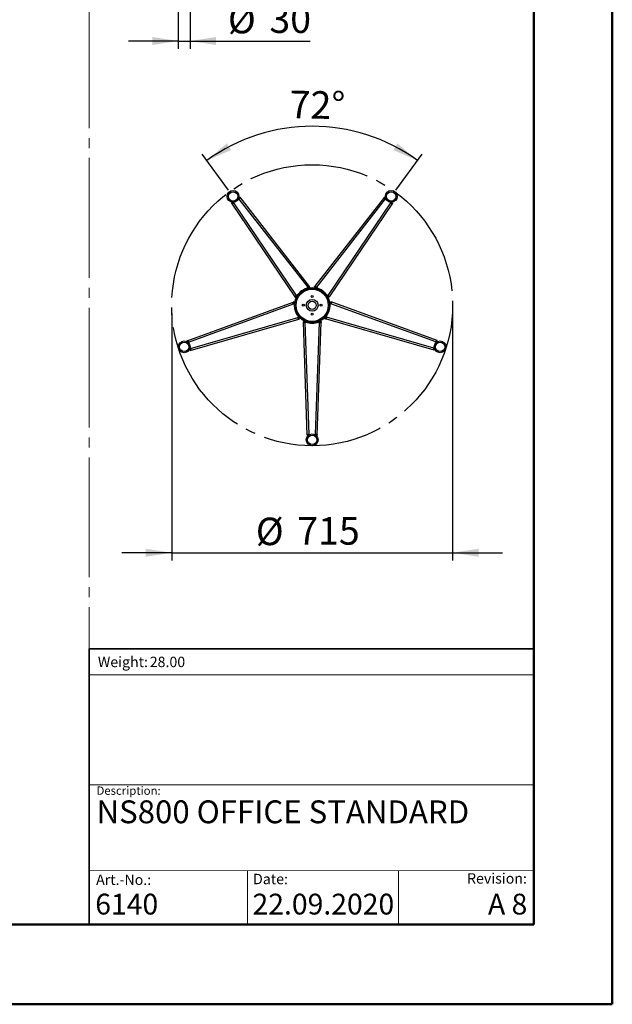
# Model space of a CAD drawing. Units: millimetres. Extents: x 0 to 297, y 0 to 210.
# Drawn here: x 222 to 297, y 0 to 125 of the extents above; entities that cross this region are included whole.
import ezdxf

# ---------------------------------------------------------------- set-up
doc = ezdxf.new("R2010")
doc.units = ezdxf.units.MM
doc.linetypes.add('SLD-Center', pattern=[19.05, 15.24, -1.27, 1.27, -1.27])
doc.linetypes.add('SLD-Solid', pattern=[0])
doc.layers.add('DEFAULT', color=179, linetype='SLD-Solid')
doc.styles.add('SLDTEXTSTYLE0', font='ARIAL.TTF')
doc.styles.add('SLDTEXTSTYLE1', font='ARIAL.TTF', dxfattribs={"width": 0.948})
doc.styles.add('SLDTEXTSTYLE2', font='GOTHIC.TTF', dxfattribs={"width": 0.913})
doc.dimstyles.new('SLDDIMSTYLE1', dxfattribs={"dimtxt": 3.5, "dimasz": 3.302, "dimexe": 0, "dimexo": 0.0625, "dimgap": 0.875, "dimtad": 1, "dimdec": 0, "dimlfac": 20, "dimrnd": 1e-09, "dimzin": 12, "dimdsep": 46, "dimtxsty": 'SLDTEXTSTYLE2', "dimsah": 1, "dimcen": 0.09, "dimadec": 0, "dimazin": 3, "dimtfac": 1, "dimtdec": 0, "dimtmove": 0, "dimatfit": 0, "dimfxl": 0, "dimfrac": 2, "dimtolj": 1, "dimtzin": 12, "dimarcsym": 0})
doc.dimstyles.new('SLDDIMSTYLE4', dxfattribs={"dimtxt": 3.5, "dimasz": 3.302, "dimexe": 0, "dimexo": 0.0625, "dimgap": 0.875, "dimtad": 1, "dimdec": 4, "dimlfac": 20, "dimzin": 12, "dimdsep": 46, "dimtxsty": 'SLDTEXTSTYLE2', "dimsah": 1, "dimcen": 0.09, "dimazin": 3, "dimtfac": 1, "dimtofl": 0, "dimtmove": 0, "dimatfit": 3, "dimfxl": 0, "dimfrac": 2, "dimtolj": 1, "dimtzin": 12, "dimarcsym": 0})

# ---------------------------------------------------------------- blocks, each defined once
blk = doc.blocks.new('SW_NOTE_0')
at = {"layer": 'DEFAULT', "color": 0, "insert": (0, 1.71), "char_height": 1.323, "attachment_point": 1, "style": 'SLDTEXTSTYLE0'}
blk.add_mtext('Date:', dxfattribs=at)
blk = doc.blocks.new('SEANNOT_GROUP7')
at = {"layer": 'DEFAULT', "color": 179}
blk.add_blockref('SW_NOTE_0', (283.54, 46.15), dxfattribs=at)
blk = doc.blocks.new('_D_12')
at = {"layer": 'DEFAULT'}
for p, q in [((241.76, 131.91), (241.76, 121.56)), ((243.26, 131.91), (243.26, 121.56)), ((241.76, 122.56), (235.41, 122.56)), ((241.76, 122.56), (243.26, 122.56)), ((243.26, 122.56), (258.52, 122.56))]:
    blk.add_line(p, q, dxfattribs=at)
for points in [[(241.76, 122.56), (238.46, 123.07), (238.46, 122.06)], [(243.26, 122.56), (246.56, 122.06), (246.56, 123.07)]]:
    blk.add_solid(points, dxfattribs=at)
at = {"layer": 'DEFAULT', "char_height": 3.5, "attachment_point": 1, "style": 'SLDTEXTSTYLE2'}
for s, insert in [('%%c', (248.07, 127.04)), ('30', (253.35, 127.09))]:
    blk.add_mtext(s, dxfattribs=dict(at, insert=insert))
blk = doc.blocks.new('_D_13')
at = {"layer": 'DEFAULT'}
for p, q in [((240.92, 87.94), (240.92, 56.45)), ((276.67, 87.94), (276.67, 56.45)), ((240.92, 57.45), (234.57, 57.45)), ((240.92, 57.45), (276.67, 57.45)), ((276.67, 57.45), (283.02, 57.45))]:
    blk.add_line(p, q, dxfattribs=at)
for points in [[(240.92, 57.45), (237.62, 57.96), (237.62, 56.94)], [(276.67, 57.45), (279.97, 56.94), (279.97, 57.96)]]:
    blk.add_solid(points, dxfattribs=at)
at = {"layer": 'DEFAULT', "char_height": 3.5, "attachment_point": 1, "style": 'SLDTEXTSTYLE2'}
for s, insert in [('%%c', (251.62, 61.92)), ('715', (256.9, 61.98))]:
    blk.add_mtext(s, dxfattribs=dict(at, insert=insert))
blk = doc.blocks.new('_D_14')
at = {"layer": 'DEFAULT'}
for p, q in [((248.14, 103.6), (244.81, 108.18)), ((269.45, 103.6), (272.78, 108.18))]:
    blk.add_line(p, q, dxfattribs=at)
blk.add_arc((258.8, 88.94), 22.78, 54, 126, dxfattribs=at)
for points in [[(245.4, 107.37), (248.47, 108.68), (247.94, 109.54)], [(272.19, 107.37), (269.65, 109.54), (269.12, 108.68)]]:
    blk.add_solid(points, dxfattribs=at)
at = {"layer": 'DEFAULT', "insert": (255.97, 116.27), "char_height": 3.5, "attachment_point": 1, "rotation": 358.551, "style": 'SLDTEXTSTYLE2'}
blk.add_mtext('72°', dxfattribs=at)

msp = doc.modelspace()

# ---------------------------------------------------------------- linework, layer by layer
at = {"color": 7, "linetype": 'SLD-Solid', "lineweight": 50}
for p, q in [((296.9917192, 0.0000463), (296.9917192, 210.0000463)), ((286.9921302, 200.0000463), (286.9921302, 10.1440218)), ((9.9917192, 10.1440218), (286.9921302, 10.1440218)), ((-0.0082808, 0.0000463), (296.9917192, 0.0000463))]:
    msp.add_line(p, q, dxfattribs=at)
at = {"color": 7, "linetype": 'SLD-Center', "lineweight": 18}
msp.add_line((230.3956831, 164.8289567), (230.3956831, 45.2119845), dxfattribs=at)
at = {"color": 7, "linetype": 'SLD-Solid', "lineweight": 25}
for p, q in [((248.5473941, 101.929381), (248.5473497, 101.9277007)), ((248.5473497, 101.9277007), (256.5952555, 90.0112125)), ((248.7134629, 102.0393223), (248.5473941, 101.929381)), ((248.6245847, 101.9804829), (248.6607101, 102.0049166)), ((248.668201, 102.0094396), (248.7130111, 102.0397472)), ((248.7147961, 102.0410451), (248.7130111, 102.0397472)), ((248.7134629, 102.0393223), (248.7130111, 102.0397472)), ((248.7878287, 101.952769), (248.7282151, 102.0409078)), ((248.8023123, 101.9627334), (256.7634476, 90.1747258)), ((249.4718629, 102.5937283), (249.4297457, 102.5608623)), ((249.4299925, 102.5602882), (249.5856806, 102.6842863)), ((249.4741129, 102.4511783), (258.2248507, 91.2372654)), ((249.5874197, 102.6839026), (249.5856806, 102.6842863)), ((249.5874197, 102.6839026), (249.5874194, 102.6839029)), ((249.5874197, 102.6839026), (258.4335337, 91.3477669)), ((267.9836764, 102.6970903), (259.1373623, 91.3606796)), ((268.0957823, 102.4654321), (259.344847, 91.2512478)), ((268.7679188, 101.9774496), (260.8069806, 90.1897137)), ((269.0242665, 101.9416042), (260.9765603, 90.0253912)), ((267.9852882, 102.6975673), (267.9836764, 102.6970903)), ((268.1411666, 102.5736001), (267.9852882, 102.6975673)), ((268.0577422, 102.639946), (268.0921434, 102.6131392)), ((268.0818299, 102.4761276), (268.1472332, 102.56006)), ((268.0987598, 102.6074125), (268.1414312, 102.5741612)), ((268.1411666, 102.5736001), (268.1414312, 102.5741612)), ((268.1432171, 102.5728646), (268.1414312, 102.5741612)), ((268.8580545, 102.0531274), (269.024094, 101.9433767)), ((268.9027966, 102.0236398), (268.8585242, 102.0535395)), ((269.0242665, 101.9416042), (269.024094, 101.9433767)), ((269.0242665, 101.9416042), (269.0242667, 101.9416045)), ((258.2201947, 91.1532538), (258.2325177, 91.1374621)), ((258.2371738, 91.2214737), (258.2248507, 91.2372654)), ((258.2758597, 91.2247265), (258.4335337, 91.3477669)), ((258.326255, 91.160146), (258.2758597, 91.2247265)), ((258.4839289, 91.2831863), (258.326255, 91.160146)), ((258.4839289, 91.2831863), (258.4335337, 91.3477669)), ((259.0871811, 91.2959419), (259.2449359, 91.1730128)), ((259.2951171, 91.2377506), (259.1373623, 91.3606796)), ((259.2449359, 91.1730128), (259.2635009, 91.1595343)), ((259.2635009, 91.1595343), (259.3319257, 91.2473442)), ((259.3336362, 91.2346481), (259.344847, 91.2512478)), ((259.3495247, 91.1672655), (259.3383139, 91.1506657)), ((242.8751359, 84.4277456), (256.3900413, 89.3378414)), ((243.0614562, 84.2480688), (256.4306478, 89.1052253)), ((256.467034, 89.3658137), (256.3900413, 89.3378414)), ((256.4583356, 89.149863), (256.3900413, 89.3378414)), ((256.4494746, 89.1120653), (256.4306478, 89.1052253)), ((256.5353284, 89.1778353), (256.4583356, 89.149863)), ((256.467034, 89.3658137), (256.5353284, 89.1778353)), ((256.5091088, 89.0748362), (256.5279356, 89.0816762)), ((256.7609169, 90.123259), (256.5952555, 90.0112125)), ((256.6413179, 89.9434823), (256.8069793, 90.0555288)), ((256.825535, 90.0690201), (256.7631674, 90.1612307)), ((256.7757706, 90.1589341), (256.7634476, 90.1747258)), ((256.8069793, 90.0555288), (256.825535, 90.0690201)), ((256.8447651, 90.1532227), (256.8570881, 90.137431)), ((260.725642, 90.1681808), (260.7144312, 90.151581)), ((260.7649712, 90.0694413), (260.810818, 90.1373265)), ((260.9307135, 89.957506), (260.7649712, 90.0694413)), ((260.7957698, 90.1731139), (260.8069806, 90.1897137)), ((260.810818, 90.1373265), (260.9765603, 90.0253912)), ((260.9307135, 89.957506), (260.9765603, 90.0253912)), ((261.0610963, 89.1996999), (261.0540145, 89.1778784)), ((261.0540145, 89.1778784), (261.158671, 89.1399373)), ((261.1292599, 89.3877208), (261.0610963, 89.1996999)), ((261.08795, 89.098454), (261.0686984, 89.1039865)), ((261.1381725, 89.1719798), (261.206336, 89.3600007)), ((261.1471248, 89.1343872), (261.1663765, 89.1288548)), ((274.5358872, 84.2715942), (261.1663765, 89.1288548)), ((274.7215646, 84.4497996), (261.206336, 89.3600007)), ((243.2729274, 83.2049011), (257.0931208, 87.176517)), ((243.3183971, 83.4582107), (256.9895846, 87.3870056)), ((257.0084114, 87.3938455), (256.9895846, 87.3870056)), ((257.1093028, 87.4133894), (257.0023326, 87.3825688)), ((257.0351638, 87.4576983), (257.0539906, 87.4645382)), ((257.0377504, 87.3686946), (257.0931208, 87.176517)), ((257.1163998, 87.3915728), (257.1093028, 87.4133894)), ((257.1717702, 87.1993952), (257.1163998, 87.3915728)), ((257.667309, 86.8551319), (257.8671912, 86.8619952)), ((257.667309, 86.8551319), (257.6701201, 86.7732635)), ((257.8700023, 86.7801268), (257.6701201, 86.7732635)), ((258.1635632, 72.4025217), (257.6701201, 86.7732635)), ((257.8671912, 86.8619952), (257.8700023, 86.7801268)), ((257.9032118, 86.7600193), (257.9038992, 86.7400003)), ((258.3920222, 72.5241996), (257.9038992, 86.7400003)), ((257.9570468, 86.8052304), (257.9563594, 86.8252494)), ((259.222621, 72.5244853), (259.7107443, 86.7406217)), ((259.4494819, 72.4029641), (259.9429253, 86.7740459)), ((259.6575963, 86.8058153), (259.6569089, 86.8258344)), ((259.7100569, 86.7606407), (259.7107443, 86.7406217)), ((259.7226468, 86.8626335), (259.7189033, 86.7513748)), ((259.7455886, 86.8626414), (259.7226468, 86.8626335)), ((259.7430431, 86.7807717), (259.9429253, 86.7740459)), ((259.9454709, 86.8559157), (259.7455886, 86.8626414)), ((260.4260146, 87.2208179), (260.4812542, 87.413038)), ((260.4260146, 87.2208179), (260.5047447, 87.1981927)), ((260.4812542, 87.413038), (260.5599843, 87.3904128)), ((260.5599843, 87.3904128), (260.5047447, 87.1981927)), ((274.3246147, 83.2266816), (260.5047447, 87.1981927)), ((260.5630076, 87.4809545), (260.543756, 87.486487)), ((260.58937, 87.4157834), (260.6086216, 87.410251)), ((274.2794899, 83.4815595), (260.6086216, 87.410251)), ((242.8751359, 84.4277456), (242.8742336, 84.4262103)), ((242.9440526, 84.2398245), (242.8742336, 84.4262103)), ((242.8751359, 84.4277456), (242.8751355, 84.4277455)), ((242.9251878, 84.2899793), (242.9434303, 84.2397672)), ((274.5417478, 84.2881689), (274.6417829, 84.2519031)), ((274.6527198, 84.2596795), (274.653401, 84.2617787)), ((274.6527857, 84.2618569), (274.7225164, 84.4484141)), ((274.6527857, 84.2618569), (274.653401, 84.2617787)), ((274.6718387, 84.3126368), (274.653401, 84.2617787)), ((274.6901048, 84.3617003), (274.6752405, 84.320699)), ((274.7225164, 84.4484141), (274.7215646, 84.4497996)), ((243.2168743, 83.3991774), (243.217557, 83.3970787)), ((243.2181008, 83.3973771), (243.217557, 83.3970787)), ((243.2325342, 83.3450962), (243.217557, 83.3970787)), ((243.2181008, 83.3973771), (243.2713431, 83.2054625)), ((243.3233982, 83.4413568), (243.2211515, 83.4118972)), ((243.2465955, 83.2946665), (243.234521, 83.3365743)), ((243.2713431, 83.2054625), (243.2729274, 83.2049011)), ((274.3246147, 83.2266816), (274.3262471, 83.2273933)), ((274.3246147, 83.2266816), (274.3246151, 83.2266814)), ((274.3793172, 83.4192211), (274.3262471, 83.2273933)), ((274.3650989, 83.3675566), (274.3798543, 83.4189017)), ((258.1635632, 72.4025217), (258.1647446, 72.4011891)), ((258.1635632, 72.4025217), (258.1635633, 72.4025213)), ((258.3635833, 72.4099945), (258.1647446, 72.4011891)), ((258.3100537, 72.4075517), (258.3634454, 72.409385)), ((259.2401955, 72.5240335), (259.2366172, 72.4176877)), ((259.2473927, 72.4096891), (259.2495997, 72.4096899)), ((259.2494839, 72.4102993), (259.2495997, 72.4096899)), ((259.2494839, 72.4102993), (259.4484583, 72.4016308)), ((259.3036662, 72.4078706), (259.2495997, 72.4096899)), ((259.3559729, 72.40566), (259.312385, 72.4071267)), ((259.4484583, 72.4016308), (259.4494819, 72.4029641))]:
    msp.add_line(p, q, dxfattribs=at)
at = {"color": 179, "linetype": 'SLD-Solid', "lineweight": 18}
for p, q in [((286.9360995, 45.2933066), (286.9360995, 49.1507359)), ((286.9422265, 41.9218597), (230.395368, 41.9218597)), ((230.3956831, 27.9316151), (286.9921302, 27.9316151)), ((230.3956831, 17.0125555), (286.9921302, 17.0029579)), ((250.5722878, 17.009134), (250.5722878, 10.1440218)), ((269.7624864, 17.0058797), (269.7624864, 10.1440218))]:
    msp.add_line(p, q, dxfattribs=at)
at = {"color": 179, "linetype": 'SLD-Solid', "lineweight": 35}
for q in [(230.3956831, 10.1440218), (286.9421648, 45.2119845)]:
    msp.add_line((230.3956831, 45.2119845), q, dxfattribs=at)
at = {"color": 7, "linetype": 'SLD-Solid', "lineweight": 18}
msp.add_line((154.7174446, 10.1440218), (230.3956831, 10.1440218), dxfattribs=at)
at = {"color": 7, "linetype": 'SLD-Solid', "lineweight": 25}
for centre, radius in [((248.7291776, 102.7909072), 0.75), ((248.7291776, 102.7909072), 0.6), ((268.8608224, 102.7909072), 0.75), ((268.8608224, 102.7909072), 0.6), ((258.795, 88.9364911), 2.25), ((258.795, 88.9364911), 2.2), ((258.795, 88.9364911), 2.05), ((257.67, 88.9364911), 0.125), ((258.795, 88.9364911), 0.75), ((258.795, 88.9364911), 0.525), ((258.795, 90.0614911), 0.125), ((259.92, 88.9364911), 0.125), ((258.795, 87.8114911), 0.125), ((242.5081572, 83.6445751), 0.75), ((242.5081572, 83.6445751), 0.6), ((275.0818428, 83.6445751), 0.75), ((275.0818428, 83.6445751), 0.6), ((258.795, 71.8114911), 0.75), ((258.795, 71.8114911), 0.6)]:
    msp.add_circle(centre, radius, dxfattribs=at)
for centre, radius, start, end in [((248.7216757, 102.0585186), 0.1252081, 310.092330562, 356.170815448), ((249.4078762, 102.557444), 0.1252186, 261.169900319, 301.935811224), ((268.1619613, 102.5717214), 0.1252081, 238.092330562, 284.170815449), ((268.8485152, 102.0732824), 0.1252186, 189.169900319, 229.935811224), ((259.0784885, 88.5268784), 2.7630628, 108.097279917, 143.942136749), ((259.0904532, 88.5113714), 2.7626055, 132.057772233, 143.942534418), ((259.0900563, 88.5127761), 2.7612223, 108.093272603, 117.578783579), ((258.3395857, 91.1887719), 0.1245622, 157.088297222, 196.567408784), ((258.3519087, 91.1729802), 0.1245622, 157.088297222, 196.567408784), ((247.7128261, 100.1645365), 14.4231732, 322.056426018, 322.381809535), ((247.8705809, 100.0416075), 14.4231731, 322.056426018, 322.381809535), ((259.2190363, 91.1861435), 0.124442, 343.435485553, 22.940599129), ((258.4819871, 88.5241292), 2.7626055, 60.057772233, 71.942534418), ((259.2302471, 91.2027433), 0.124442, 343.435485553, 22.940599129), ((258.4930379, 88.5403002), 2.7630628, 36.097279917, 71.942136749), ((258.4832005, 88.5249408), 2.7612223, 36.093272603, 45.578783579), ((256.512223, 89.1993594), 0.1245622, 229.088297224, 268.567408787), ((256.5310498, 89.2061994), 0.1245622, 229.088297224, 268.567408787), ((259.2721676, 89.0795275), 2.7630628, 180.097279919, 215.942136751), ((259.2891543, 89.0861712), 2.7612223, 180.093272606, 189.57878378), ((244.6919142, 81.8663743), 14.4231732, 34.056426018, 34.381809535), ((244.8575756, 81.9784208), 14.4231732, 34.056426018, 34.381809535), ((256.7741649, 90.0507462), 0.124442, 55.435485553, 94.940599129), ((256.7864879, 90.0349544), 0.124442, 55.435485553, 94.940599129), ((258.3248887, 89.1012444), 2.7630628, 324.097279919, 359.942136751), ((260.7851047, 90.0490091), 0.1245622, 85.088297222, 124.567408784), ((260.7963155, 90.0656089), 0.1245622, 85.088297222, 124.567408784), ((258.3060942, 89.1067572), 2.7626055, 348.057772386, 359.94253442), ((265.9807621, 102.7579008), 14.4231732, 250.056426021, 250.381809538), ((261.0655809, 89.2283894), 0.124442, 271.435485555, 310.940599131), ((261.0848326, 89.222857), 0.124442, 271.435485555, 310.940599131), ((266.0489257, 102.9459217), 14.4231732, 250.056426021, 250.381809538), ((259.290613, 89.0861146), 2.7626055, 204.057772386, 215.94253442), ((258.307241, 89.1058541), 2.7612223, 324.093272606, 333.57878378), ((257.1108081, 87.3588865), 0.124442, 127.435485555, 166.940599132), ((257.1296349, 87.3657265), 0.124442, 127.435485555, 166.940599132), ((261.1056171, 73.5310508), 14.4231732, 106.056426021, 106.381809538), ((261.1609875, 73.3388732), 14.4231732, 106.056426021, 106.381809538), ((257.8388931, 86.866691), 0.1245622, 301.088297224, 340.567408787), ((257.8395805, 86.8466719), 0.1245622, 301.088297224, 340.567408787), ((258.8053479, 89.4527135), 2.7612223, 252.093272606, 261.57878378), ((258.8064173, 89.4345052), 2.7630628, 252.097279919, 287.942136751), ((258.8058525, 89.4540833), 2.7626055, 276.057772386, 287.94253442), ((259.7742599, 86.8672419), 0.124442, 199.435485555, 238.940599131), ((259.7749473, 86.8472228), 0.124442, 199.435485555, 238.940599131), ((274.1604643, 86.3734758), 14.4231732, 178.056426021, 178.381809538), ((274.3603465, 86.36675), 14.4231732, 178.056426021, 178.381809538), ((260.4680437, 87.387576), 0.1245622, 13.088297224, 52.567408787), ((260.4872953, 87.3820436), 0.1245622, 13.088297224, 52.567408787), ((242.9399232, 84.2179118), 0.1252186, 333.16990015, 13.935811227), ((274.6574248, 84.2414995), 0.1252081, 166.092330565, 212.170815278), ((243.2023819, 83.4111199), 0.1252081, 22.092330565, 68.170815277), ((274.3955379, 83.4345218), 0.1252186, 117.169900155, 157.935811226), ((258.3831475, 72.3992958), 0.1252186, 45.169900154, 85.935811227), ((259.2315564, 72.3995965), 0.1252081, 94.092330565, 140.170815277)]:
    msp.add_arc(centre, radius, start, end, dxfattribs=at)
for points, knots in [([(248.8023123, 101.9627334), (248.7868674, 101.9519504), (248.7571655, 101.9312138), (248.7157768, 101.9048175), (248.6805634, 101.8851001), (248.648353, 101.8714333), (248.6207358, 101.8656527), (248.600643, 101.8688267), (248.5867524, 101.8775904), (248.5705853, 101.8954008), (248.5568741, 101.9154906), (248.5473941, 101.929381)], [0, 0, 0, 0, 0.1404296354, 0.2700582056, 0.3893804855, 0.4990354619, 0.6340160723, 0.7522760747, 0.8201995444, 0.8756840583, 1, 1, 1, 1]), ([(248.7829409, 101.9494062), (248.7749996, 101.9571296), (248.749207, 101.9822146), (248.7280831, 102.0159639), (248.7134629, 102.0393223)], [0, 0, 0, 0, 0.307887682, 1, 1, 1, 1]), ([(249.4299925, 102.5602882), (249.447586, 102.5392206), (249.4729576, 102.508839), (249.4888816, 102.4766249), (249.4937634, 102.4667492)], [0, 0, 0, 0, 0.6934334581, 1, 1, 1, 1]), ([(249.5856806, 102.6842863), (249.5909251, 102.6777116), (249.5986512, 102.6680257), (249.6075587, 102.6557089), (249.6187247, 102.638693), (249.6266756, 102.6189422), (249.6235378, 102.5944624), (249.6097237, 102.5709197), (249.5871241, 102.5452819), (249.558112, 102.5188268), (249.5195728, 102.4868734), (249.4898337, 102.4635222), (249.4741129, 102.4511783)], [0, 0, 0, 0, 0.0616043257, 0.0907552802, 0.1230776211, 0.2518816678, 0.3628834486, 0.5006478679, 0.6021651985, 0.7189144749, 0.8514123002, 1, 1, 1, 1]), ([(268.0957823, 102.4654321), (268.0807543, 102.476789), (268.0518543, 102.4986292), (268.01396, 102.5298352), (267.9843262, 102.5572322), (267.9613747, 102.5836428), (267.9473428, 102.6081221), (267.9441524, 102.6282122), (267.9481948, 102.6441311), (267.9601375, 102.6650107), (267.9750072, 102.6842589), (267.9852882, 102.6975673)], [0, 0, 0, 0, 0.14042963541, 0.27005820558, 0.38938048545, 0.49903546195, 0.6340160723, 0.75227607471, 0.82019954443, 0.87568405832, 1, 1, 1, 1]), ([(268.0771212, 102.4797371), (268.0820126, 102.4896763), (268.0978995, 102.5219583), (268.1234694, 102.5524775), (268.1411666, 102.5736001)], [0, 0, 0, 0, 0.307887682, 1, 1, 1, 1]), ([(269.024094, 101.9433767), (269.0194617, 101.9363572), (269.0126373, 101.9260161), (269.0036759, 101.9137385), (268.9909434, 101.8978609), (268.9746162, 101.8841957), (268.9503649, 101.8796152), (268.9237057, 101.8854782), (268.892339, 101.8990491), (268.8582135, 101.9184662), (268.8159147, 101.945245), (268.7845165, 101.9663127), (268.7679188, 101.9774496)], [0, 0, 0, 0, 0.0616043257, 0.0907552802, 0.1230776211, 0.2518816678, 0.3628834486, 0.5006478679, 0.6021651985, 0.7189144749, 0.8514123002, 1, 1, 1, 1]), ([(268.8580545, 102.0531274), (268.8434547, 102.0298847), (268.8224004, 101.9963665), (268.7966837, 101.9712671), (268.7887999, 101.9635725)], [0, 0, 0, 0, 0.6934334581, 1, 1, 1, 1]), ([(258.2248507, 91.2372654), (258.2347768, 91.2485263), (258.2548352, 91.2712818), (258.2873776, 91.3013649), (258.3190147, 91.3264371), (258.3577676, 91.3518527), (258.3927599, 91.3629491), (258.4198167, 91.3603884), (258.4288597, 91.3520676), (258.4335337, 91.3477669)], [0, 0, 0, 0, 0.1220542726, 0.246643572, 0.3742519101, 0.4918347435, 0.727790832, 0.8593031068, 1, 1, 1, 1]), ([(258.2371738, 91.2214737), (258.2370222, 91.2248346), (258.2367468, 91.2309447), (258.2382047, 91.2380195), (258.2401975, 91.2422543), (258.2420018, 91.2446206), (258.2439595, 91.2462988), (258.2462539, 91.2470865), (258.2488348, 91.2470247), (258.2530834, 91.245856), (258.2631071, 91.2398974), (258.270413, 91.2312062), (258.2758597, 91.2247265)], [0, 0, 0, 0, 0.1354637103, 0.2462682416, 0.2950151433, 0.3410702988, 0.3849556927, 0.4230794184, 0.4657794136, 0.5151338022, 0.638514191, 1, 1, 1, 1]), ([(259.1373623, 91.3606796), (259.1465441, 91.3680674), (259.1607027, 91.3794595), (259.1907403, 91.3729999), (259.2249644, 91.3583739), (259.2645915, 91.3289004), (259.3087304, 91.2890314), (259.3324757, 91.2641901), (259.344847, 91.2512478)], [0, 0, 0, 0, 0.2405697775, 0.3709634946, 0.4878111962, 0.7204336198, 0.854345972, 1, 1, 1, 1]), ([(259.2951171, 91.2377506), (259.3003507, 91.2442614), (259.3075253, 91.253187), (259.3170826, 91.259147), (259.3213131, 91.260327), (259.3237773, 91.2602918), (259.3257788, 91.2595109), (259.3282743, 91.2574216), (259.3308322, 91.2526627), (259.3328877, 91.2445881), (259.3333686, 91.2382016), (259.3336362, 91.2346481)], [0, 0, 0, 0, 0.3488866426, 0.4782884278, 0.5326677352, 0.5712777293, 0.6093908949, 0.6491356738, 0.7402534835, 0.8554718877, 1, 1, 1, 1]), ([(256.4306478, 89.1052253), (256.4230055, 89.1181454), (256.407562, 89.1442539), (256.3890074, 89.1844997), (256.3749388, 89.2223361), (256.3627424, 89.2670462), (256.3630024, 89.3037548), (256.3737987, 89.3286961), (256.3845066, 89.3347252), (256.3900413, 89.3378414)], [0, 0, 0, 0, 0.12205427264, 0.24664357197, 0.37425191011, 0.49183474346, 0.72779083203, 0.85930310679, 1, 1, 1, 1]), ([(256.4494746, 89.1120653), (256.4462314, 89.1129598), (256.4403353, 89.1145859), (256.4340572, 89.1181587), (256.4306455, 89.1213626), (256.4289525, 89.1238098), (256.4279615, 89.1261903), (256.4279213, 89.1286158), (256.4287777, 89.1310513), (256.431202, 89.1347308), (256.4399665, 89.1424226), (256.45049, 89.1466852), (256.4583356, 89.149863)], [0, 0, 0, 0, 0.1354637103, 0.2462682416, 0.2950151433, 0.3410702988, 0.3849556927, 0.4230794184, 0.4657794136, 0.5151338022, 0.638514191, 1, 1, 1, 1]), ([(256.5952555, 90.0112125), (256.5910667, 90.0222279), (256.5846074, 90.0392138), (256.6000329, 90.0657851), (256.6245189, 90.0938145), (256.6647954, 90.1223944), (256.7163527, 90.1520527), (256.7473158, 90.1669594), (256.7634476, 90.1747258)], [0, 0, 0, 0, 0.2405697775, 0.37096349464, 0.48781119619, 0.72043361984, 0.85434597197, 1, 1, 1, 1]), ([(256.7609169, 90.123259), (256.756342, 90.1302484), (256.7500704, 90.1398301), (256.7473554, 90.1507614), (256.7475405, 90.1551494), (256.7483354, 90.1574821), (256.7496966, 90.1591443), (256.7524548, 90.1608721), (256.7577712, 90.1618343), (256.7660858, 90.161294), (256.7723083, 90.1597778), (256.7757706, 90.1589341)], [0, 0, 0, 0, 0.3488866426, 0.4782884278, 0.5326677352, 0.5712777293, 0.6093908949, 0.6491356738, 0.7402534835, 0.8554718877, 1, 1, 1, 1]), ([(260.7957698, 90.1731139), (260.7989194, 90.1742966), (260.8046452, 90.1764467), (260.8118244, 90.1772463), (260.8164677, 90.1766597), (260.8192758, 90.175675), (260.8214767, 90.1743317), (260.8229349, 90.172393), (260.8236736, 90.1699192), (260.8238751, 90.1655174), (260.8213056, 90.154143), (260.8152974, 90.144509), (260.810818, 90.1373265)], [0, 0, 0, 0, 0.1354637103, 0.2462682416, 0.2950151433, 0.3410702988, 0.3849556927, 0.4230794184, 0.4657794136, 0.5151338022, 0.638514191, 1, 1, 1, 1]), ([(260.8069806, 90.1897137), (260.8207576, 90.1837532), (260.8485977, 90.1717084), (260.8872647, 90.1500549), (260.9208861, 90.127714), (260.9570331, 90.0987116), (260.9783996, 90.0688609), (260.9843253, 90.0423371), (260.9792062, 90.0311655), (260.9765603, 90.0253912)], [0, 0, 0, 0, 0.1220542726, 0.246643572, 0.3742519101, 0.4918347435, 0.727790832, 0.8593031068, 1, 1, 1, 1]), ([(261.1381725, 89.1719798), (261.1459818, 89.1690143), (261.1566877, 89.164949), (261.1653094, 89.1577012), (261.1677389, 89.1540424), (261.1684669, 89.151688), (261.1683427, 89.1495431), (261.1671268, 89.1465241), (261.1633914, 89.1426208), (261.1563471, 89.1381707), (261.1504218, 89.1357398), (261.1471248, 89.1343872)], [0, 0, 0, 0, 0.3488866426, 0.4782884278, 0.5326677352, 0.5712777293, 0.6093908949, 0.6491356738, 0.7402534835, 0.8554718877, 1, 1, 1, 1]), ([(261.206336, 89.3600007), (261.2161996, 89.3535512), (261.2314093, 89.3436059), (261.234548, 89.3130424), (261.2312137, 89.2759736), (261.2154282, 89.2291782), (261.1911501, 89.1748794), (261.1748624, 89.14462), (261.1663765, 89.1288548)], [0, 0, 0, 0, 0.2405697775, 0.3709634946, 0.4878111962, 0.7204336198, 0.854345972, 1, 1, 1, 1]), ([(257.0931208, 87.176517), (257.0813502, 87.1759371), (257.0631995, 87.1750429), (257.0426955, 87.1979244), (257.0236045, 87.2298736), (257.0088696, 87.2770104), (256.9965949, 87.3352093), (256.9919859, 87.3692634), (256.9895846, 87.3870056)], [0, 0, 0, 0, 0.2405697775, 0.3709634946, 0.4878111962, 0.7204336198, 0.854345972, 1, 1, 1, 1]), ([(257.0377504, 87.3686946), (257.0296894, 87.3665035), (257.0186386, 87.3634997), (257.0074034, 87.3642955), (257.0032873, 87.3658275), (257.0013145, 87.3673044), (257.0001542, 87.3691126), (256.9993633, 87.3722698), (257.0000911, 87.3776232), (257.0031743, 87.385364), (257.0065392, 87.3908134), (257.0084114, 87.3938455)], [0, 0, 0, 0, 0.3488866426, 0.4782884278, 0.5326677352, 0.5712777293, 0.6093908949, 0.6491356738, 0.7402534835, 0.8554718877, 1, 1, 1, 1]), ([(257.9038992, 86.7400003), (257.8892499, 86.7367245), (257.859647, 86.7301049), (257.8156372, 86.7248951), (257.7753052, 86.7232071), (257.7290145, 86.7254238), (257.6941829, 86.7370147), (257.6737986, 86.7549898), (257.6713735, 86.7670368), (257.6701201, 86.7732635)], [0, 0, 0, 0, 0.1220542726, 0.246643572, 0.3742519101, 0.4918347435, 0.727790832, 0.8593031068, 1, 1, 1, 1]), ([(257.9032118, 86.7600193), (257.9013589, 86.7572113), (257.8979904, 86.7521062), (257.8926524, 86.7472395), (257.8885511, 86.7449848), (257.8857005, 86.7441309), (257.8831303, 86.743924), (257.8808111, 86.7446353), (257.8787594, 86.7462024), (257.8760091, 86.7496451), (257.8714021, 86.7603575), (257.8706002, 86.7716831), (257.8700023, 86.7801268)], [0, 0, 0, 0, 0.1354637103, 0.2462682416, 0.2950151433, 0.3410702988, 0.3849556927, 0.4230794184, 0.4657794136, 0.5151338022, 0.638514191, 1, 1, 1, 1]), ([(259.7430431, 86.7807717), (259.742636, 86.7724282), (259.7420779, 86.76099), (259.7378492, 86.7505506), (259.7351202, 86.7471093), (259.7331059, 86.7456895), (259.7310277, 86.7451447), (259.7277807, 86.7453682), (259.7229141, 86.7477147), (259.716505, 86.753039), (259.7123621, 86.7579231), (259.7100569, 86.7606407)], [0, 0, 0, 0, 0.3488866426, 0.4782884278, 0.5326677352, 0.5712777293, 0.6093908949, 0.6491356738, 0.7402534835, 0.8554718877, 1, 1, 1, 1]), ([(259.9429253, 86.7740459), (259.9398395, 86.7626722), (259.9350811, 86.7451336), (259.9069833, 86.7327039), (259.8706985, 86.7244201), (259.8213153, 86.7249724), (259.7621718, 86.731283), (259.7283602, 86.7374228), (259.7107443, 86.7406217)], [0, 0, 0, 0, 0.2405697775, 0.3709634946, 0.4878111962, 0.7204336198, 0.854345972, 1, 1, 1, 1]), ([(260.6086216, 87.410251), (260.6072102, 87.3953063), (260.604358, 87.3651067), (260.5957131, 87.321641), (260.5848552, 87.2827614), (260.5684423, 87.2394213), (260.5466552, 87.2098762), (260.5232607, 87.1960442), (260.511054, 87.1974606), (260.5047447, 87.1981927)], [0, 0, 0, 0, 0.1220542726, 0.246643572, 0.3742519101, 0.4918347435, 0.727790832, 0.8593031068, 1, 1, 1, 1]), ([(260.58937, 87.4157834), (260.5914681, 87.4131535), (260.5952823, 87.4083723), (260.5982613, 87.4017916), (260.5991382, 87.3971943), (260.5990694, 87.3942194), (260.598472, 87.391711), (260.5970788, 87.3897251), (260.5949544, 87.3882581), (260.5908303, 87.3867063), (260.5792186, 87.3856351), (260.5681995, 87.3883722), (260.5599843, 87.3904128)], [0, 0, 0, 0, 0.1354637103, 0.2462682416, 0.2950151433, 0.3410702988, 0.3849556927, 0.4230794184, 0.4657794136, 0.5151338022, 0.638514191, 1, 1, 1, 1]), ([(242.8742336, 84.4262103), (242.8821072, 84.4291664), (242.8937065, 84.4335212), (242.9081731, 84.4381867), (242.9278066, 84.4435479), (242.9490477, 84.4450064), (242.9713597, 84.4344575), (242.9894814, 84.4140444), (243.0068807, 84.3846284), (243.0230758, 84.3488612), (243.0415561, 84.3023341), (243.0545744, 84.2668346), (243.0614562, 84.2480688)], [0, 0, 0, 0, 0.0616043257, 0.0907552802, 0.1230776211, 0.2518816678, 0.3628834486, 0.5006478679, 0.6021651985, 0.7189144749, 0.8514123002, 1, 1, 1, 1]), ([(242.9440526, 84.2398245), (242.9695257, 84.2500467), (243.0062606, 84.2647881), (243.0418188, 84.2699781), (243.0527198, 84.2715691)], [0, 0, 0, 0, 0.6934334581, 1, 1, 1, 1]), ([(274.5358872, 84.2715942), (274.5420444, 84.2893961), (274.553885, 84.3236307), (274.5718538, 84.3693135), (274.5887525, 84.4059631), (274.6067781, 84.4359525), (274.6257232, 84.4568622), (274.6438441, 84.4661046), (274.660233, 84.4671793), (274.6837812, 84.4622732), (274.7066823, 84.4540794), (274.7225164, 84.4484141)], [0, 0, 0, 0, 0.1404296354, 0.2700582056, 0.3893804855, 0.4990354619, 0.6340160723, 0.7522760747, 0.8201995444, 0.8756840583, 1, 1, 1, 1]), ([(274.5437255, 84.2937624), (274.5546898, 84.2921818), (274.5903011, 84.2870482), (274.6272281, 84.2721607), (274.6527857, 84.2618569)], [0, 0, 0, 0, 0.307887682, 1, 1, 1, 1]), ([(243.3250859, 83.4356689), (243.3152866, 83.430503), (243.283459, 83.4137245), (243.2448338, 83.4040636), (243.2181008, 83.3973771)], [0, 0, 0, 0, 0.307887682, 1, 1, 1, 1]), ([(243.3183971, 83.4582107), (243.3238796, 83.4401896), (243.3344229, 83.4055334), (243.3467375, 83.3580135), (243.3546083, 83.3184306), (243.3576526, 83.2835734), (243.3546161, 83.2555215), (243.3453885, 83.237393), (243.3327613, 83.2268904), (243.3108267, 83.2170182), (243.2874831, 83.2101862), (243.2713431, 83.2054625)], [0, 0, 0, 0, 0.1404296354, 0.2700582056, 0.3893804855, 0.4990354619, 0.6340160723, 0.7522760747, 0.8201995444, 0.8756840583, 1, 1, 1, 1]), ([(274.3262471, 83.2273933), (274.3181397, 83.2296298), (274.306196, 83.2329245), (274.29175, 83.2376534), (274.2727149, 83.2448563), (274.2546732, 83.2561616), (274.2428229, 83.2778105), (274.2401607, 83.3049767), (274.2433746, 83.3390018), (274.251296, 83.3774573), (274.263693, 83.4259609), (274.2740271, 83.4623327), (274.2794899, 83.4815595)], [0, 0, 0, 0, 0.0616043257, 0.0907552802, 0.1230776211, 0.2518816678, 0.3628834486, 0.5006478679, 0.6021651985, 0.7189144749, 0.8514123002, 1, 1, 1, 1]), ([(274.3793172, 83.4192211), (274.3527006, 83.425924), (274.3143167, 83.4355901), (274.2824989, 83.4522919), (274.2727446, 83.4574122)], [0, 0, 0, 0, 0.6934334581, 1, 1, 1, 1]), ([(258.1647446, 72.4011891), (258.1643663, 72.4095908), (258.163809, 72.4219681), (258.1638423, 72.4371683), (258.1648105, 72.4574976), (258.1699873, 72.4781498), (258.1869147, 72.4961101), (258.2119286, 72.5070367), (258.2452816, 72.5144945), (258.2843028, 72.5188442), (258.3342634, 72.5220423), (258.3720483, 72.5234536), (258.3920222, 72.5241996)], [0, 0, 0, 0, 0.0616043257, 0.0907552802, 0.1230776211, 0.2518816678, 0.3628834486, 0.5006478679, 0.6021651985, 0.7189144749, 0.8514123002, 1, 1, 1, 1]), ([(258.3635833, 72.4099945), (258.361733, 72.4373797), (258.3590648, 72.476872), (258.365117, 72.5122937), (258.3669724, 72.5231528)], [0, 0, 0, 0, 0.6934334581, 1, 1, 1, 1]), ([(259.222621, 72.5244853), (259.2414543, 72.5241307), (259.2776723, 72.5234486), (259.3266719, 72.520476), (259.3667497, 72.5157298), (259.4008416, 72.5078537), (259.4265822, 72.4962973), (259.4409719, 72.4819193), (259.4470585, 72.4666646), (259.4496693, 72.4427529), (259.4489533, 72.4184406), (259.4484583, 72.4016308)], [0, 0, 0, 0, 0.1404296354, 0.2700582056, 0.3893804855, 0.4990354619, 0.6340160723, 0.7522760747, 0.8201995444, 0.8756840583, 1, 1, 1, 1]), ([(259.2461264, 72.523881), (259.2480114, 72.5129649), (259.2541334, 72.4775102), (259.2513857, 72.4377901), (259.2494839, 72.4102993)], [0, 0, 0, 0, 0.307887682, 1, 1, 1, 1])]:
    msp.add_open_spline(points, degree=3, knots=knots, dxfattribs=at)
at = {"layer": 'DEFAULT', "linetype": 'SLD-Center'}
msp.add_circle((258.795, 88.9364911), 17.875, dxfattribs=at)

# ---------------------------------------------------------------- block references
at = {"color": 7, "linetype": 'Continuous'}
msp.add_blockref('SEANNOT_GROUP7', (-32.2672723, -31.2582541), dxfattribs=at)

# ---------------------------------------------------------------- texts
at = {"color": 179, "linetype": 'Continuous', "lineweight": 0, "attachment_point": 1}
for s, insert, char_height, style in [('Weight:', (231.5186808, 44.2232764), 1.32291667, 'SLDTEXTSTYLE1'), ('Description:', (231.3544557, 27.7161131), 1.058333333, 'SLDTEXTSTYLE0'), ('Art.-No.:', (231.300026, 16.5123539), 1.32291667, 'SLDTEXTSTYLE0'), ('Revision:', (278.5033626, 16.678383), 1.32291667, 'SLDTEXTSTYLE0')]:
    msp.add_mtext(s, dxfattribs=dict(at, insert=insert, char_height=char_height, style=style))
at = {"color": 7, "linetype": 'Continuous', "lineweight": 0, "style": 'SLDTEXTSTYLE1'}
for s, insert, char_height, attachment_point in [('28.00', (238.1239009, 44.2232764), 1.32291667, 1), ('NS800 OFFICE STANDARD', (231.3544557, 25.9444089), 2.910416667, 1), ('6140', (231.1872199, 14.0708775), 2.64583333, 1), ('22.09.2020', (251.2021379, 14.0708775), 2.64583333, 1), ('A 8', (286.1732522, 14.0708775), 2.64583333, 3)]:
    msp.add_mtext(s, dxfattribs=dict(at, insert=insert, char_height=char_height, attachment_point=attachment_point))

# ---------------------------------------------------------------- dimensions: what is measured, and where the dimension line sits
at = {"layer": 'DEFAULT'}
for base, p1, p2, picture, middle in [((243.2581572, 122.565), (241.7581572, 132.915), (243.2581572, 132.915), '_D_12', (253.293524, 122.565)), ((276.67, 57.4511404), (240.92, 88.9364911), (276.67, 88.9364911), '_D_13', (258.1400992, 57.4511404))]:
    dim = msp.add_linear_dim(base=base, p1=p1, p2=p2, text='%%c<>', dimstyle='SLDDIMSTYLE1', dxfattribs=at)
    dim.commit()
    dim.dimension.update_dxf_attribs({"geometry": picture, "text_midpoint": middle, "dimtype": 160})
dim = msp.add_angular_dim_2l(base=(258.795, 111.7213453), line1=((268.8608224, 102.7909072), (258.795, 88.9364911)), line2=((248.7291776, 102.7909072), (258.795, 88.9364911)), dimstyle='SLDDIMSTYLE4', dxfattribs=at)
dim.commit()
dim.dimension.update_dxf_attribs({"geometry": '_D_14', "text_midpoint": (259.3711642, 111.7140594), "dimtype": 162})

doc.saveas('drawing.dxf')
